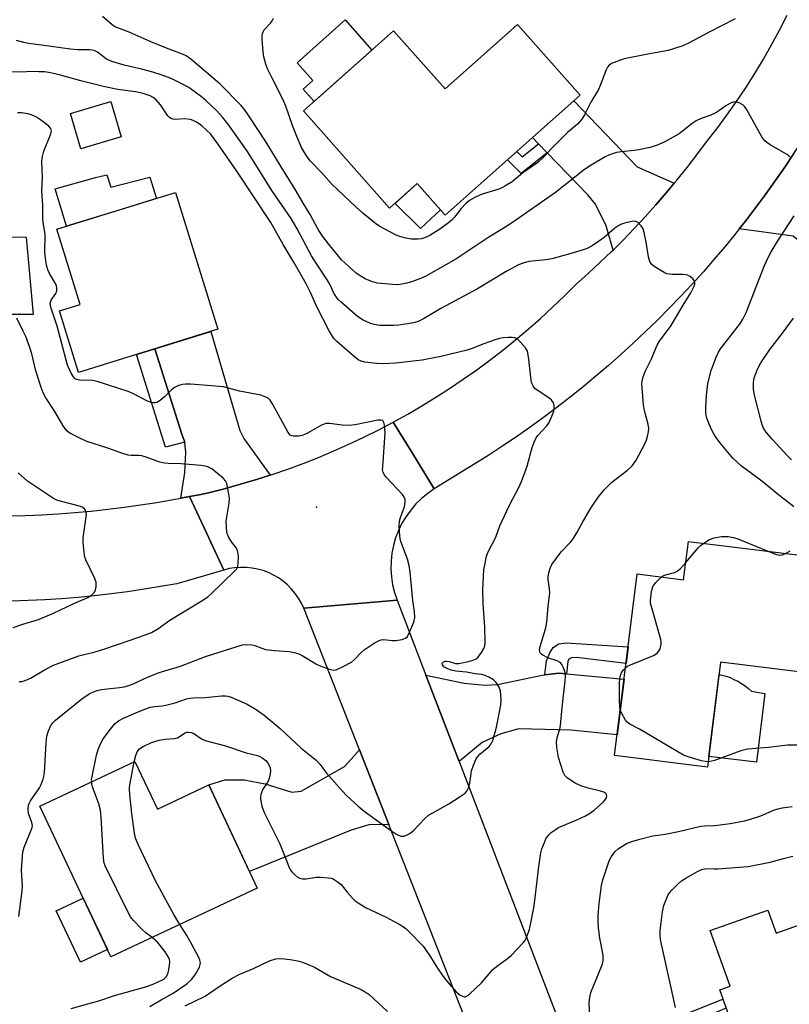
# Model space of a CAD drawing. Units: inches. Extents: x 1255767 to 1261767, y 545452 to 549453.
# Drawn here: x 1259060 to 1259290, y 546403 to 546697 of the extents above; entities that cross this region are included whole.
import ezdxf

# ---------------------------------------------------------------- set-up
doc = ezdxf.new("R2010")
doc.units = ezdxf.units.IN
doc.header["$MEASUREMENT"] = 0
for name, color, linetype in [('BLDG-Footprint', 5, 'Continuous'), ('CULTRL-Pad', 6, 'Continuous'), ('ELEV-Spot Elevation', 7, 'Continuous'), ('TRANS-Driveway', 251, 'Continuous'), ('TRANS-Non Street Sidewalk', 7, 'Continuous'), ('TRANS-Road', 130, 'Continuous'), ('Undefined', 1, 'Continuous')]:
    doc.layers.add(name, color=color, linetype=linetype)

msp = doc.modelspace()

# ---------------------------------------------------------------- linework, layer by layer
at = {"layer": 'BLDG-Footprint'}
for points, elevation in [([(1259208.43, 546695.97), (1259227.17, 546674.85), (1259186.8, 546639.03), (1259178.46, 546648.43), (1259170.2, 546641.1), (1259144.44, 546670.13), (1259171.4, 546694.05), (1259186.75, 546676.74)], 460.99), ([(1259118.86, 546604.93), (1259077.18, 546592.03), (1259071.49, 546610.4), (1259077.71, 546612.32), (1259070.76, 546634.77), (1259106.22, 546645.75)], 453.39), ([(1259296.84, 546536.9), (1259292.55, 546502.56), (1259269.11, 546505.48), (1259265.2, 546474.16), (1259237.44, 546477.63), (1259244.21, 546531.83), (1259258.06, 546530.1), (1259259.49, 546541.56)], 458.32), ([(1259094.06, 546475.86), (1259100.77, 546461.59), (1259116.14, 546468.81), (1259130.62, 546438), (1259086.85, 546417.42), (1259065.65, 546462.51)], 456.96), ([(1259308.53, 546432.69), (1259321.19, 546397.3), (1259278.05, 546381.87), (1259268.86, 546407.57), (1259271.97, 546408.68), (1259266.02, 546425.31), (1259283.2, 546431.45), (1259285.68, 546424.52)], 462.08)]:
    msp.add_lwpolyline(points, close=True, dxfattribs=dict(at, elevation=elevation))
at = {"layer": 'CULTRL-Pad'}
for points in [[(1259164.91, 546688.29), (1259147.64, 546672.97), (1259144.37, 546676.66), (1259147.25, 546679.22), (1259142.53, 546684.54), (1259156.91, 546697.31)], [(1259089.99, 546662.41), (1259077.91, 546658.79), (1259074.76, 546669.32), (1259086.84, 546672.94)], [(1259085.69, 546651.07), (1259086.89, 546647.34), (1259098.5, 546650.31), (1259100.51, 546643.99), (1259087.07, 546639.82), (1259073.66, 546635.67), (1259070.24, 546646.87), (1259082.29, 546650.25)], [(1259185.4, 546640.61), (1259179.46, 546635.02), (1259171.8, 546642.52), (1259178.46, 546648.43)], [(1259063.65, 546609.33), (1259052.21, 546609.28), (1259052.75, 546632.6), (1259061.58, 546632.4)], [(1259282.34, 546496.12), (1259279.84, 546475.6), (1259265.6, 546477.32), (1259268.66, 546501.83), (1259269.52, 546501.64), (1259270.74, 546501.29), (1259271.95, 546500.86), (1259273.12, 546500.35), (1259274.26, 546499.77), (1259275.37, 546499.13), (1259276.42, 546498.41), (1259277.44, 546497.63), (1259278.4, 546496.79)], [(1259085.82, 546419.61), (1259077.77, 546415.83), (1259070.54, 546431.22), (1259078.58, 546435)]]:
    msp.add_lwpolyline(points, close=True, dxfattribs=at)
at = {"layer": 'ELEV-Spot Elevation'}
msp.add_point((1259148.32, 546551.79, 451.4), dxfattribs=at)
at = {"layer": 'TRANS-Driveway'}
for points in [[(1259255.27, 546648.51), (1259252.97, 546645.75), (1259249.81, 546642.11), (1259246.59, 546638.53), (1259243.31, 546635.01), (1259239.95, 546631.55), (1259236.96, 546628.57), (1259234.95, 546635.84), (1259231.75, 546642.25), (1259229.47, 546645.04), (1259217.24, 546657.63), (1259214.65, 546660.3), (1259212.85, 546662.15), (1259225.29, 546673.18), (1259244.14, 546653.41)], [(1259332.98, 546636.34), (1259331.34, 546633.36), (1259314.97, 546611.73), (1259303.26, 546622.57), (1259301.89, 546623.85), (1259290.82, 546632.69), (1259274.71, 546634.89), (1259276.58, 546637.25), (1259279.6, 546641.19), (1259282.56, 546645.17), (1259285.46, 546649.21), (1259288.28, 546653.29), (1259291.05, 546657.42), (1259293.75, 546661.59), (1259294.42, 546662.67), (1259298.06, 546656.5), (1259300.15, 546654.13), (1259303.67, 546651.24), (1259307.84, 546656.26)], [(1259134.53, 546561.35), (1259130.36, 546560.01), (1259125.63, 546558.61), (1259120.86, 546557.3), (1259116.07, 546556.1), (1259113.22, 546555.5), (1259110.36, 546554.93), (1259107.78, 546554.45), (1259108.99, 546562.17), (1259109.3, 546568.06), (1259108.94, 546571.21), (1259108.12, 546573.59), (1259102.55, 546591.23), (1259100.06, 546599.11), (1259116.72, 546604.27), (1259125.45, 546574.7), (1259126.59, 546572.27)], [(1259223.1, 546501.95), (1259240.28, 546500.39), (1259238.21, 546483.76), (1259224.33, 546485.22), (1259208.83, 546485.53), (1259203.46, 546484.08), (1259197.88, 546481.5), (1259190.94, 546475.81), (1259181.04, 546501.58), (1259192.51, 546499.17), (1259198.71, 546498.65), (1259202.43, 546498.86), (1259215.76, 546501.55), (1259216.63, 546501.65), (1259220.72, 546502.16)], [(1259169.95, 546456.96), (1259163.96, 546456.9), (1259158.7, 546455.33), (1259128.3, 546442.94), (1259116.14, 546468.81), (1259120.95, 546470.35), (1259126.75, 546470.35), (1259133.02, 546469.18), (1259140.94, 546466.67), (1259143.77, 546466.98), (1259156.71, 546474.27), (1259158.74, 546476.55), (1259161.15, 546479.34)]]:
    msp.add_lwpolyline(points, close=True, dxfattribs=at)
at = {"layer": 'TRANS-Non Street Sidewalk'}
for points in [[(1259217.24, 546657.63), (1259209.56, 546651.42), (1259205.42, 546655.55), (1259208.19, 546658.01), (1259209.82, 546656.39), (1259214.65, 546660.3)], [(1259108.94, 546571.21), (1259103.25, 546569.67), (1259094.56, 546597.41), (1259100.06, 546599.11), (1259102.55, 546591.23), (1259108.12, 546573.59)], [(1259223.1, 546501.95), (1259220.72, 546502.16), (1259216.63, 546501.65), (1259217.13, 546505.86), (1259218.06, 546508.24), (1259219.09, 546509.84), (1259220.79, 546510.97), (1259222.91, 546511.23), (1259241.5, 546510.09), (1259240.88, 546505.13), (1259226.06, 546506.84), (1259224.56, 546506.79), (1259223.74, 546506.38), (1259223.43, 546505.65)], [(1259270.79, 546402.17), (1259253.97, 546395.06), (1259252.8, 546398.05), (1259269.82, 546404.87)]]:
    msp.add_lwpolyline(points, close=True, dxfattribs=at)
at = {"layer": 'TRANS-Road'}
for points in [[(1259291.05, 546657.42), (1259288.28, 546653.29), (1259285.46, 546649.21), (1259282.56, 546645.17), (1259279.6, 546641.19), (1259276.58, 546637.25), (1259274.71, 546634.89), (1259273.49, 546633.36), (1259270.34, 546629.52), (1259267.13, 546625.73), (1259263.86, 546621.99), (1259260.53, 546618.31), (1259257.14, 546614.68), (1259253.69, 546611.1), (1259250.18, 546607.58), (1259246.62, 546604.12), (1259243.01, 546600.72), (1259239.34, 546597.37), (1259235.61, 546594.09), (1259231.84, 546590.86), (1259228.01, 546587.7), (1259224.13, 546584.6), (1259220.2, 546581.56), (1259216.22, 546578.58), (1259212.2, 546575.67), (1259208.13, 546572.82), (1259204.01, 546570.05), (1259199.85, 546567.33), (1259195.65, 546564.69), (1259183.54, 546557.21), (1259177.1, 546567.73), (1259171.3, 546577.2), (1259175.59, 546579.58), (1259179.83, 546582.04), (1259184.01, 546584.6), (1259188.13, 546587.24), (1259192.2, 546589.98), (1259196.22, 546592.8), (1259200.16, 546595.71), (1259204.05, 546598.7), (1259207.86, 546601.78), (1259211.62, 546604.93), (1259215.3, 546608.17), (1259218.91, 546611.48), (1259222.46, 546614.87), (1259225.92, 546618.34), (1259229.52, 546621.54), (1259233.06, 546624.81), (1259236.54, 546628.15), (1259236.96, 546628.57), (1259239.95, 546631.55), (1259243.31, 546635.01), (1259246.59, 546638.53), (1259249.81, 546642.11), (1259252.97, 546645.75), (1259255.27, 546648.51), (1259256.06, 546649.45), (1259259.08, 546653.2), (1259262.03, 546657.01), (1259264.91, 546660.88), (1259267.99, 546664.81), (1259270.98, 546668.82), (1259273.86, 546672.9), (1259276.65, 546677.05), (1259279.33, 546681.27), (1259281.91, 546685.55), (1259284.38, 546689.9), (1259286.74, 546694.3), (1259288.99, 546698.77)], [(1259056.31, 546549.18), (1259061.26, 546549.31), (1259066.2, 546549.53), (1259071.14, 546549.82), (1259076.08, 546550.19), (1259081, 546550.63), (1259085.92, 546551.16), (1259090.83, 546551.76), (1259095.73, 546552.43), (1259100.62, 546553.19), (1259105.5, 546554.02), (1259107.78, 546554.45), (1259110.36, 546554.93), (1259115.44, 546544.08), (1259120.62, 546533), (1259106.61, 546528.92), (1259101.72, 546528.05), (1259096.8, 546527.25), (1259091.89, 546526.53), (1259086.95, 546525.89), (1259082.01, 546525.33), (1259077.06, 546524.84), (1259072.1, 546524.44), (1259067.14, 546524.11), (1259062.17, 546523.86), (1259057.2, 546523.68)]]:
    msp.add_lwpolyline(points, dxfattribs=at)
for points in [[(1259183.54, 546557.21), (1259181.58, 546555.87), (1259179.74, 546554.38), (1259178.04, 546552.73), (1259176.49, 546550.93), (1259175.09, 546549.01), (1259173.87, 546546.98), (1259172.84, 546544.85), (1259171.98, 546542.63), (1259171.33, 546540.36), (1259170.87, 546538.03), (1259170.61, 546535.67), (1259170.57, 546533.3), (1259170.73, 546530.93), (1259171.09, 546528.59), (1259171.65, 546526.29), (1259172.4, 546524.04), (1259158.47, 546522.81), (1259144.55, 546521.58), (1259143.82, 546523.13), (1259142.97, 546524.61), (1259141.99, 546526.01), (1259140.9, 546527.32), (1259139.7, 546528.53), (1259138.39, 546529.63), (1259137, 546530.63), (1259135.53, 546531.49), (1259133.99, 546532.23), (1259132.39, 546532.82), (1259130.75, 546533.28), (1259129.07, 546533.6), (1259127.37, 546533.77), (1259125.67, 546533.8), (1259123.96, 546533.68), (1259122.28, 546533.41), (1259120.62, 546533), (1259115.44, 546544.08), (1259110.36, 546554.93), (1259113.22, 546555.5), (1259116.07, 546556.1), (1259120.86, 546557.3), (1259125.63, 546558.61), (1259130.36, 546560.01), (1259134.53, 546561.35), (1259135.07, 546561.53), (1259139.74, 546563.14), (1259144.37, 546564.85), (1259148.97, 546566.66), (1259153.52, 546568.58), (1259158.04, 546570.59), (1259162.5, 546572.7), (1259166.92, 546574.9), (1259171.3, 546577.2), (1259177.1, 546567.73)], [(1259181.04, 546501.58), (1259190.94, 546475.81), (1259224.17, 546389.36), (1259234.02, 546363.74), (1259222.82, 546357.37), (1259211.61, 546351.01), (1259195.73, 546391.4), (1259169.95, 546456.96), (1259161.15, 546479.34), (1259144.55, 546521.58), (1259158.47, 546522.81), (1259172.4, 546524.04)]]:
    msp.add_lwpolyline(points, close=True, dxfattribs=at)
at = {"layer": 'Undefined'}
for points, elevation in [([(1259289.9, 546656.35), (1259289.29, 546656.92), (1259283.93, 546660.03), (1259282.96, 546660.67), (1259282.31, 546661.22), (1259281.46, 546662.4), (1259276.97, 546670.43), (1259276.33, 546671.39), (1259275.77, 546671.99), (1259274.85, 546672.49), (1259273.58, 546672.82), (1259272.83, 546672.77), (1259272.1, 546672.49), (1259270.68, 546671.65), (1259268.63, 546670.16), (1259267.69, 546669.57), (1259266.16, 546668.91), (1259263.29, 546667.85), (1259261.77, 546667.14), (1259260.59, 546666.35), (1259256.71, 546663.29), (1259252.28, 546660.81), (1259250.17, 546659.92), (1259248.03, 546659.2), (1259244.68, 546658.46), (1259243.24, 546658.26), (1259239.43, 546657.9), (1259238, 546657.67), (1259235.88, 546657.03), (1259234.6, 546656.46), (1259230.42, 546653.93), (1259228.47, 546652.62), (1259219.78, 546645.78), (1259206.9, 546636.81), (1259204.18, 546635.05), (1259199.88, 546632.47), (1259189.97, 546625.86), (1259180.97, 546620.73), (1259179.39, 546620.05), (1259176.99, 546619.2), (1259175.31, 546618.73), (1259173.34, 546618.31), (1259172.49, 546618.23), (1259171.07, 546618.28), (1259167.64, 546618.55), (1259166.51, 546618.72), (1259164.53, 546619.33), (1259162.87, 546620), (1259161.38, 546620.83), (1259160.21, 546621.65), (1259155.84, 546625.7), (1259151.93, 546630.4), (1259150.25, 546632.67), (1259149.06, 546634.46), (1259148.04, 546636.25), (1259146.49, 546639.24), (1259144.55, 546642.32), (1259141.9, 546646.89), (1259137.78, 546653.47), (1259133.33, 546660.78), (1259127.95, 546668.99), (1259126.78, 546670.59), (1259125.7, 546671.86), (1259119.45, 546678.18), (1259110.82, 546685.57), (1259109.35, 546686.63), (1259108.27, 546687.12), (1259103.51, 546688.9), (1259098.64, 546690.86), (1259092.36, 546693.65), (1259088.66, 546695), (1259087.93, 546695.39), (1259087.24, 546695.89), (1259084.35, 546698.36)], 458), ([(1259273.47, 546697.6), (1259265.66, 546693.7), (1259259.95, 546690.61), (1259257.79, 546689.59), (1259255.01, 546688.64), (1259253.46, 546688.22), (1259247.36, 546687.1), (1259240.33, 546685.66), (1259237.31, 546684.61), (1259236.52, 546684.26), (1259235.8, 546683.84), (1259235.27, 546683.23), (1259234.89, 546682.45), (1259233.13, 546677.68), (1259232.63, 546676.55), (1259230.35, 546672.71), (1259228.41, 546668.92), (1259227.67, 546667.7), (1259226.33, 546666.18), (1259223.4, 546663.7), (1259221.93, 546662.31), (1259218.67, 546659.03), (1259216.38, 546656.52), (1259214.46, 546654.73), (1259210.04, 546651.66), (1259206.81, 546648.98), (1259204.65, 546647.61), (1259203.9, 546647.22), (1259202.81, 546646.8), (1259197.55, 546645.14), (1259195.51, 546644.18), (1259194.04, 546643.36), (1259192.95, 546642.46), (1259191.56, 546641), (1259189.62, 546638.42), (1259188.74, 546637.47), (1259187.82, 546636.73), (1259185.16, 546634.81), (1259182.21, 546632.96), (1259180.66, 546632.26), (1259179.58, 546631.95), (1259178.74, 546631.81), (1259176.66, 546631.84), (1259174.66, 546632.23), (1259173.25, 546632.61), (1259172.17, 546633.02), (1259167.22, 546635.64), (1259166.01, 546636.46), (1259162.16, 546639.62), (1259160.2, 546641.37), (1259152.96, 546648.3), (1259149.81, 546651.74), (1259146.52, 546655.09), (1259145.8, 546656), (1259145.02, 546657.19), (1259143.86, 546659.16), (1259142.41, 546662.54), (1259141.13, 546665.82), (1259139.14, 546671.58), (1259138.32, 546673.65), (1259135.05, 546679.87), (1259133.7, 546682.75), (1259133.22, 546684.1), (1259132.64, 546686.31), (1259132.44, 546687.75), (1259132.1, 546691.56), (1259132.08, 546692.42), (1259132.19, 546693.23), (1259132.45, 546693.93), (1259132.73, 546694.36), (1259134.62, 546696.39), (1259135.13, 546697.08), (1259135.45, 546697.87)], 460), ([(1259093.84, 546475.76), (1259094.29, 546477.64), (1259094.73, 546478.66), (1259095.45, 546479.55), (1259096.51, 546480.26), (1259099.04, 546481.45), (1259101.31, 546482.16), (1259103.06, 546482.53), (1259105.76, 546482.69), (1259106.81, 546482.93), (1259107.26, 546483.15), (1259108.9, 546484.32), (1259109.61, 546484.58), (1259110.12, 546484.62), (1259110.88, 546484.47), (1259111.63, 546484.13), (1259114, 546482.56), (1259115.02, 546482.08), (1259121.09, 546480.5), (1259127.28, 546478.36), (1259130.7, 546477.64), (1259131.43, 546477.35), (1259132.12, 546476.93), (1259133.18, 546476.08), (1259133.86, 546475.22), (1259134.44, 546473.95), (1259134.63, 546472.88), (1259134.42, 546471.5), (1259133.98, 546470.16), (1259133.58, 546469.41), (1259132.31, 546467.51), (1259131.73, 546465.95), (1259131.61, 546465.14), (1259131.63, 546464.56), (1259132.04, 546462.52), (1259132.38, 546461.38), (1259132.71, 546460.57), (1259137.33, 546451.21), (1259138.58, 546448.26), (1259140.19, 546444.11), (1259140.59, 546443.32), (1259140.92, 546442.87), (1259141.76, 546442.03), (1259142.7, 546441.31), (1259143.4, 546440.97), (1259144.12, 546440.79), (1259145.2, 546440.78), (1259148.3, 546441.23), (1259149.5, 546441.31), (1259151.87, 546441.1), (1259152.73, 546440.92), (1259153.28, 546440.72), (1259154.54, 546439.97), (1259155.68, 546439.04), (1259157.48, 546436.82), (1259159.03, 546435.05), (1259159.86, 546434.23), (1259160.79, 546433.55), (1259163.03, 546432.2), (1259169.16, 546429.36), (1259173.09, 546427.24), (1259174.36, 546426.47), (1259175.14, 546425.86), (1259175.98, 546425.07), (1259180.21, 546420.68), (1259182.21, 546417.81), (1259184.34, 546414.39), (1259186.21, 546411.61), (1259187.4, 546410.09), (1259190.12, 546406.98), (1259191.24, 546406.05), (1259192, 546405.68), (1259192.5, 546405.56), (1259192.75, 546405.56), (1259193.2, 546405.72), (1259194.07, 546406.36), (1259197.64, 546409.75), (1259201.04, 546413.65), (1259202.16, 546414.56), (1259205.44, 546416.93), (1259206.55, 546417.88), (1259210.02, 546421.59), (1259210.57, 546422.28), (1259211, 546423.01), (1259211.55, 546424.29), (1259211.97, 546425.65), (1259212.84, 546429.58), (1259213.31, 546432.07), (1259213.64, 546434.34), (1259214.78, 546444.47), (1259215.42, 546448.56), (1259215.72, 546449.7), (1259216.44, 546451.62), (1259216.92, 546452.69), (1259217.35, 546453.38), (1259217.86, 546453.99), (1259218.48, 546454.57), (1259219.67, 546455.44), (1259220.67, 546456.06), (1259226.14, 546458.38), (1259228.71, 546459.6), (1259229.95, 546460.28), (1259231.31, 546461.32), (1259234.07, 546463.75), (1259234.66, 546464.33), (1259235.06, 546464.95), (1259235.13, 546465.41), (1259235.04, 546465.86), (1259234.8, 546466.22), (1259234.23, 546466.62), (1259233.26, 546467), (1259229.54, 546467.83), (1259227.33, 546468.53), (1259225.5, 546469.45), (1259223.29, 546470.91), (1259222.6, 546471.66), (1259222.09, 546472.58), (1259220.71, 546476.97), (1259220.15, 546480.02), (1259220.03, 546481.69), (1259220.28, 546483.02), (1259221.05, 546485.45), (1259221.29, 546486.54), (1259221.75, 546491.91), (1259222.71, 546499.95), (1259222.78, 546501.11), (1259222.73, 546501.9), (1259222.46, 546502.98), (1259222.07, 546504.03), (1259221.71, 546504.75), (1259221.39, 546505.16), (1259220.98, 546505.48), (1259220.25, 546505.84), (1259217.48, 546506.81), (1259215.96, 546507.56), (1259215.54, 546507.88), (1259215.23, 546508.25), (1259215.05, 546508.68), (1259214.98, 546509.14), (1259215.15, 546510.15), (1259216.87, 546515.75), (1259217.22, 546517.46), (1259217.6, 546522.08), (1259218.04, 546526.23), (1259217.99, 546527.37), (1259217.56, 546530.15), (1259217.59, 546531.03), (1259217.75, 546532.2), (1259218.13, 546533.6), (1259218.69, 546534.62), (1259221.47, 546538.45), (1259224.32, 546541.41), (1259225.04, 546542.32), (1259226.27, 546544.3), (1259227.96, 546547.44), (1259230.36, 546551.47), (1259231.3, 546552.95), (1259232.63, 546554.83), (1259234.33, 546556.92), (1259236.56, 546559.12), (1259237.87, 546560.22), (1259241.32, 546562.79), (1259242.72, 546564.14), (1259243.23, 546564.78), (1259243.85, 546565.78), (1259246.37, 546570.49), (1259246.83, 546571.56), (1259247.23, 546572.9), (1259247.54, 546574.26), (1259247.62, 546575.35), (1259247.37, 546576.94), (1259246.36, 546580.58), (1259246.05, 546582.31), (1259245.59, 546588.57), (1259245.66, 546589.42), (1259245.99, 546590.72), (1259246.58, 546592.26), (1259248.35, 546595.85), (1259250.13, 546600.18), (1259250.85, 546601.31), (1259254.3, 546606.07), (1259257.9, 546612.09), (1259260.27, 546615.82), (1259261.14, 546617.62), (1259261.39, 546618.42), (1259261.45, 546618.92), (1259261.33, 546619.38), (1259260.86, 546619.98), (1259260, 546620.67), (1259259.26, 546621.05), (1259258.72, 546621.18), (1259257.87, 546621.26), (1259254.69, 546621.23), (1259253.07, 546621.48), (1259252.27, 546621.83), (1259250.73, 546622.72), (1259249.23, 546623.67), (1259248.57, 546624.22), (1259248.23, 546624.66), (1259247.97, 546625.16), (1259247.52, 546626.54), (1259246.86, 546630.9), (1259246.29, 546633.77), (1259245.96, 546634.87), (1259245.39, 546635.81), (1259244.43, 546636.77), (1259243.77, 546637.13), (1259242.96, 546637.18), (1259240.35, 546636.59), (1259239.5, 546636.32), (1259238.7, 546635.95), (1259237.55, 546635.12), (1259234.3, 546632.34), (1259232.64, 546631.1), (1259230.74, 546629.81), (1259229.04, 546628.97), (1259224.07, 546627.41), (1259218.65, 546625.98), (1259216.87, 546625.65), (1259211.85, 546625.11), (1259210.13, 546624.66), (1259208.76, 546624.14), (1259205.04, 546622.13), (1259196.47, 546616.98), (1259185.53, 546611.12), (1259180.36, 546608.04), (1259178.7, 546607.28), (1259177.32, 546606.86), (1259176.18, 546606.62), (1259172.91, 546606.14), (1259171.42, 546606.02), (1259168.73, 546606), (1259167.24, 546606.07), (1259165.59, 546606.38), (1259164.26, 546606.77), (1259162.28, 546607.65), (1259160.64, 546608.71), (1259155.71, 546613.01), (1259154.86, 546613.84), (1259154.34, 546614.46), (1259153.56, 546615.71), (1259152.42, 546618.18), (1259151.77, 546619.38), (1259148.24, 546624.62), (1259146.84, 546626.85), (1259142.53, 546634.87), (1259140.72, 546637.98), (1259134.98, 546646.39), (1259127.69, 546657.99), (1259121.8, 546666.24), (1259120.24, 546668.3), (1259118.53, 546670.13), (1259115.32, 546673.17), (1259113.98, 546674.34), (1259110.14, 546677.15), (1259108.09, 546678.26), (1259104.94, 546679.8), (1259101.91, 546680.92), (1259099.4, 546681.75), (1259095.99, 546682.64), (1259090.81, 546683.81), (1259087.12, 546684.86), (1259085.6, 546685.61), (1259082.91, 546687.7), (1259081.88, 546688.2), (1259080.58, 546688.37), (1259076.91, 546688.42), (1259074.84, 546688.56), (1259066.15, 546689.78), (1259062.26, 546690.25), (1259060.86, 546690.56), (1259058.64, 546691.19)], 456), ([(1259081.14, 546469.79), (1259081.13, 546470.47), (1259081.24, 546471.34), (1259082.62, 546477.66), (1259083.06, 546479.36), (1259083.67, 546480.89), (1259084.6, 546482.6), (1259087.04, 546485.86), (1259088.17, 546487.18), (1259089.15, 546487.94), (1259090.67, 546488.72), (1259094.35, 546490.36), (1259097.04, 546491.46), (1259098.67, 546492), (1259100, 546492.24), (1259102.24, 546492.43), (1259103.34, 546492.61), (1259106.05, 546493.37), (1259109.49, 546494.48), (1259110.55, 546494.73), (1259111.62, 546494.84), (1259115.08, 546494.94), (1259119.96, 546495.41), (1259121.1, 546495.45), (1259121.79, 546495.37), (1259122.83, 546495.05), (1259127.65, 546492.95), (1259130.31, 546491.3), (1259132.65, 546489.61), (1259137.47, 546485.64), (1259143.76, 546479.81), (1259148.23, 546476.23), (1259149.39, 546474.92), (1259151.34, 546472.28), (1259156.06, 546466.94), (1259157.3, 546465.68), (1259160.79, 546462.47), (1259162.6, 546460.99), (1259170.84, 546454.97), (1259172.06, 546454.16), (1259172.85, 546453.78), (1259173.65, 546453.52), (1259174.44, 546453.5), (1259175.21, 546453.77), (1259176.21, 546454.31), (1259177.35, 546455.18), (1259180.76, 546458.79), (1259181.85, 546459.74), (1259183.07, 546460.5), (1259187.89, 546463.18), (1259191.32, 546465.35), (1259192.73, 546466.33), (1259193.31, 546466.91), (1259193.78, 546467.91), (1259194.14, 546469.3), (1259194.68, 546473.05), (1259195.25, 546474.73), (1259196.09, 546476.62), (1259196.56, 546477.33), (1259197.13, 546477.96), (1259199.98, 546480.29), (1259200.58, 546481.07), (1259201.04, 546482.12), (1259202.18, 546486.05), (1259203.4, 546492.6), (1259203.53, 546494.34), (1259203.31, 546496.95), (1259202.98, 546498.02), (1259202.05, 546499.41), (1259201.27, 546500.2), (1259200.08, 546500.91), (1259198.78, 546501.46), (1259197.73, 546501.75), (1259195.77, 546502.01), (1259193.15, 546502.54), (1259190.03, 546502.83), (1259188.57, 546503.13), (1259187.44, 546503.56), (1259186.44, 546504.12), (1259185.99, 546504.64), (1259185.91, 546505.01), (1259185.94, 546505.19), (1259186.33, 546505.58), (1259186.72, 546505.74), (1259187.16, 546505.8), (1259187.99, 546505.68), (1259189.91, 546505.11), (1259190.9, 546505.08), (1259193.8, 546505.69), (1259195.11, 546506.06), (1259196.02, 546506.48), (1259196.63, 546506.99), (1259197.66, 546508.37), (1259198.39, 546509.6), (1259198.66, 546510.4), (1259198.75, 546511.26), (1259198.69, 546516.03), (1259198.18, 546522.88), (1259198.07, 546527.23), (1259198.36, 546533.02), (1259198.72, 546535.08), (1259199.17, 546537.11), (1259199.69, 546538.46), (1259201.9, 546542.81), (1259203.15, 546546.21), (1259205.2, 546550.7), (1259206.22, 546552.79), (1259208.79, 546557.67), (1259209.64, 546559.47), (1259211.35, 546564.07), (1259212.82, 546569.63), (1259213.4, 546571.22), (1259214.04, 546572.45), (1259214.5, 546573.14), (1259217.12, 546576), (1259217.76, 546576.9), (1259218.95, 546579.65), (1259219.24, 546580.5), (1259219.42, 546581.35), (1259219.37, 546582.14), (1259219.16, 546582.9), (1259218.92, 546583.36), (1259218.55, 546583.79), (1259217.15, 546584.86), (1259213.98, 546586.89), (1259213.58, 546587.27), (1259213.1, 546587.97), (1259212.63, 546589.01), (1259212.45, 546589.83), (1259211.7, 546596.68), (1259211.38, 546598.34), (1259210.85, 546599.32), (1259209.36, 546601.08), (1259208.34, 546602.05), (1259207.63, 546602.4), (1259206.8, 546602.5), (1259205.63, 546602.48), (1259204.15, 546602.37), (1259203.05, 546602.18), (1259201.69, 546601.78), (1259198.38, 546600.61), (1259194.54, 546599.05), (1259193.36, 546598.65), (1259185.51, 546596.73), (1259179.96, 546595.67), (1259171.98, 546594.74), (1259168.26, 546594.62), (1259166.24, 546594.72), (1259162.75, 546595.12), (1259161.65, 546595.36), (1259160.8, 546595.77), (1259159.65, 546596.68), (1259154.41, 546601.29), (1259153.65, 546602.07), (1259153, 546602.93), (1259152.13, 546604.47), (1259148.46, 546611.58), (1259146.5, 546615.9), (1259145.2, 546618.48), (1259141.63, 546624.73), (1259138.35, 546630.28), (1259134.72, 546636.78), (1259124.49, 546652.13), (1259118.83, 546660.34), (1259116.61, 546663.24), (1259115.47, 546664.41), (1259114.19, 546665.55), (1259113.25, 546666.24), (1259112.24, 546666.85), (1259111.46, 546667.24), (1259110.67, 546667.52), (1259109.03, 546667.77), (1259105.92, 546667.59), (1259105.39, 546667.66), (1259104.89, 546667.84), (1259104.44, 546668.12), (1259103.89, 546668.69), (1259101.68, 546671.95), (1259100.39, 546673.47), (1259099.55, 546674.11), (1259098.62, 546674.63), (1259096.49, 546675.38), (1259094.25, 546675.85), (1259088.96, 546676.57), (1259085.12, 546677.36), (1259077.9, 546679.1), (1259071.8, 546680.84), (1259068.86, 546681.52), (1259067.04, 546681.76), (1259065.37, 546681.85), (1259063.67, 546681.87), (1259059.64, 546681.74), (1259057.16, 546681.84)], 454), ([(1259059.33, 546429.5), (1259060.4, 546437.16), (1259060.42, 546438.61), (1259060.21, 546443.48), (1259060.6, 546448.85), (1259060.96, 546450.25), (1259063.07, 546455.33), (1259063.32, 546456.13), (1259063.41, 546456.67), (1259063.28, 546457.57), (1259062.52, 546459.47), (1259062.29, 546460.3), (1259062.19, 546461.67), (1259062.3, 546462.75), (1259062.47, 546463.28), (1259062.88, 546464.04), (1259065.59, 546467.95), (1259066.08, 546468.95), (1259066.68, 546470.52), (1259066.88, 546471.35), (1259067.02, 546472.53), (1259067.51, 546481.38), (1259067.72, 546483.37), (1259068.24, 546485), (1259068.94, 546486.55), (1259069.54, 546487.35), (1259070.37, 546488.12), (1259078.21, 546494.51), (1259080.39, 546495.99), (1259081.66, 546496.64), (1259082.73, 546497), (1259084.1, 546497.32), (1259089.49, 546497.92), (1259090.87, 546498.15), (1259091.97, 546498.43), (1259093.32, 546498.94), (1259097.58, 546500.87), (1259101.28, 546502.38), (1259107.66, 546504.33), (1259115.18, 546507.22), (1259124.88, 546510.27), (1259126.21, 546510.61), (1259127.54, 546510.76), (1259128.97, 546510.7), (1259129.89, 546510.48), (1259132.01, 546509.62), (1259133.11, 546509.31), (1259135.74, 546508.98), (1259140.17, 546508.64), (1259141.62, 546508.41), (1259143.01, 546507.93), (1259144.08, 546507.44), (1259148.31, 546504.91), (1259149.59, 546504.25), (1259152.56, 546503.25), (1259153.37, 546503.12), (1259154.17, 546503.23), (1259156.26, 546504.14), (1259158.81, 546505.51), (1259159.7, 546506.26), (1259161.72, 546508.41), (1259162.59, 546509.19), (1259165.58, 546511.14), (1259167.11, 546511.98), (1259167.65, 546512.16), (1259168.45, 546512.22), (1259170.95, 546512), (1259172.07, 546512), (1259173.99, 546512.29), (1259174.97, 546512.63), (1259175.53, 546513.16), (1259176.17, 546514.42), (1259177.38, 546517.45), (1259177.72, 546518.85), (1259177.66, 546520.55), (1259177.17, 546523.86), (1259176.31, 546532.34), (1259176.02, 546534.36), (1259175.52, 546536.23), (1259173.53, 546541.53), (1259173.33, 546542.38), (1259173.23, 546543.25), (1259173.08, 546546.16), (1259173.15, 546547.6), (1259173.45, 546548.66), (1259174.6, 546551.85), (1259174.86, 546553.25), (1259174.83, 546554.06), (1259174.57, 546554.74), (1259174, 546555.58), (1259169.2, 546560.77), (1259168.65, 546561.43), (1259168.25, 546562.15), (1259168.11, 546562.96), (1259168.12, 546563.82), (1259168.86, 546573.98), (1259168.64, 546576.25), (1259168.45, 546577.03), (1259168.25, 546577.46), (1259168.1, 546577.62), (1259167.71, 546577.81), (1259166.7, 546577.8), (1259159.89, 546576.39), (1259157.95, 546576.13), (1259156.05, 546576.23), (1259152.26, 546576.77), (1259151.13, 546576.75), (1259150.59, 546576.59), (1259149.79, 546576.23), (1259145.61, 546573.89), (1259144.32, 546573.28), (1259143.05, 546572.97), (1259141.46, 546572.95), (1259140.98, 546573.05), (1259140.51, 546573.28), (1259139.85, 546574.04), (1259135.25, 546582.46), (1259134.48, 546583.69), (1259134.1, 546584.1), (1259133.45, 546584.53), (1259132.73, 546584.86), (1259131.68, 546585.21), (1259125.3, 546586.47), (1259120.51, 546587.68), (1259114.51, 546588.25), (1259110.65, 546588.51), (1259109.18, 546588.53), (1259108.32, 546588.4), (1259107.48, 546588.17), (1259106.66, 546587.88), (1259105.9, 546587.5), (1259105.02, 546586.78), (1259102.95, 546584.7), (1259101.59, 546583.61), (1259100.63, 546583.05), (1259100.1, 546582.93), (1259099.54, 546582.94), (1259098.69, 546583.1), (1259097.87, 546583.39), (1259093.43, 546585.69), (1259092.09, 546586.28), (1259082.78, 546589.35), (1259081.39, 546589.62), (1259077.53, 546589.69), (1259076.7, 546589.86), (1259076.23, 546590.13), (1259075.7, 546590.69), (1259074.97, 546591.85), (1259074.47, 546592.86), (1259073.94, 546594.23), (1259070.81, 546605.79), (1259068.94, 546611.48), (1259068.78, 546612.6), (1259068.92, 546613.3), (1259069.16, 546613.78), (1259070.43, 546615.64), (1259070.72, 546616.39), (1259070.77, 546617.16), (1259070.59, 546617.9), (1259070.28, 546618.6), (1259068.52, 546621.6), (1259068, 546622.65), (1259067.61, 546624.05), (1259067.19, 546626.85), (1259067.15, 546628.02), (1259067.24, 546633.17), (1259066.69, 546636.27), (1259066.54, 546637.84), (1259066.53, 546641.86), (1259066.29, 546646.34), (1259066.41, 546650.2), (1259066.29, 546655.14), (1259066.45, 546656.53), (1259066.86, 546658.15), (1259068.96, 546663.33), (1259069.1, 546664.13), (1259068.92, 546664.87), (1259068.2, 546665.69), (1259065.83, 546667.5), (1259064.62, 546668.31), (1259063.16, 546669.01), (1259062.09, 546669.28), (1259060.13, 546669.51), (1259059, 546669.54)], 452), ([(1259291.05, 546551.85), (1259285.44, 546556.29), (1259281.81, 546559.28), (1259275.26, 546564.08), (1259272.75, 546566.4), (1259269.24, 546570.63), (1259267.96, 546572.29), (1259267.15, 546573.5), (1259266.45, 546574.76), (1259265.69, 546576.58), (1259264.94, 546578.7), (1259264.73, 546579.85), (1259264.71, 546581.6), (1259264.87, 546585.1), (1259265.27, 546588.7), (1259266.26, 546592.58), (1259267.75, 546596.55), (1259268.51, 546598.06), (1259269.11, 546599.03), (1259274.41, 546605.81), (1259275.08, 546606.76), (1259275.77, 546607.95), (1259276.76, 546609.95), (1259282.26, 546623.95), (1259283.4, 546626.55), (1259284.25, 546628.06), (1259286.27, 546631.29), (1259291.15, 546638.77)], 458), ([(1259059.43, 546499.72), (1259060.25, 546499.75), (1259061.28, 546500.01), (1259062.81, 546500.7), (1259067.42, 546503.43), (1259069.71, 546504.55), (1259071.31, 546505.21), (1259077.31, 546507.33), (1259078.86, 546507.77), (1259082.21, 546508.53), (1259085.05, 546509.42), (1259095.5, 546513), (1259098.99, 546514.32), (1259100.91, 546515.48), (1259104.51, 546518.07), (1259113.88, 546523.73), (1259115.86, 546525.04), (1259116.96, 546526.01), (1259123.86, 546532.65), (1259124.42, 546533.29), (1259124.79, 546534.01), (1259124.95, 546535.1), (1259124.98, 546536.82), (1259124.93, 546537.95), (1259124.77, 546538.76), (1259124.38, 546539.53), (1259122.96, 546541.45), (1259122.17, 546542.67), (1259121.79, 546543.44), (1259121.56, 546544.24), (1259121.39, 546545.9), (1259121.37, 546547.58), (1259122.21, 546553.01), (1259122.29, 546554.45), (1259122.05, 546556.21), (1259121.51, 546558.82), (1259121.18, 546559.6), (1259120.45, 546560.44), (1259117.01, 546563.18), (1259116.28, 546563.63), (1259115.55, 546563.92), (1259113.85, 546564.21), (1259107.93, 546564.77), (1259103.97, 546564.79), (1259102.87, 546564.88), (1259101.52, 546565.23), (1259097.45, 546566.7), (1259096.09, 546567.1), (1259095.25, 546567.2), (1259092.99, 546567.21), (1259092.06, 546567.35), (1259089.87, 546568.02), (1259085.96, 546569.42), (1259079.69, 546571.36), (1259077.79, 546572.24), (1259074.63, 546573.91), (1259073.73, 546574.6), (1259072.62, 546576.06), (1259070.16, 546580.31), (1259067.47, 546584.4), (1259066.64, 546585.92), (1259066.02, 546587.53), (1259064.4, 546592.46), (1259063.26, 546597.53), (1259062.68, 546599.5), (1259061.42, 546602.72), (1259060.7, 546604.3), (1259058.79, 546608.24)], 450), ([(1259290.29, 546565.96), (1259289.02, 546567.17), (1259284.49, 546572.1), (1259282.77, 546574.15), (1259281.98, 546575.34), (1259281.54, 546576.36), (1259281.22, 546577.48), (1259279.3, 546585.2), (1259278.97, 546586.92), (1259278.97, 546588.98), (1259279.18, 546590.43), (1259280.12, 546592.95), (1259281.18, 546594.89), (1259283.8, 546598.83), (1259287.63, 546603.78), (1259290.93, 546608.21)], 460), ([(1259057.69, 546515.86), (1259060.6, 546516.86), (1259065.25, 546518.27), (1259069.68, 546520.1), (1259075.76, 546523.03), (1259080.02, 546524.81), (1259081.2, 546525.56), (1259081.94, 546526.34), (1259082.28, 546527.11), (1259082.47, 546527.95), (1259082.53, 546528.81), (1259082.46, 546529.37), (1259081.94, 546530.72), (1259079.38, 546536.05), (1259079.12, 546536.88), (1259078.9, 546538.31), (1259078.6, 546541.2), (1259078.57, 546542.65), (1259079.43, 546548.22), (1259079.55, 546549.68), (1259079.44, 546550.41), (1259079.27, 546550.86), (1259078.78, 546551.43), (1259078.3, 546551.74), (1259077.51, 546552.08), (1259071.68, 546553.53), (1259070.73, 546553.87), (1259069.75, 546554.36), (1259064.36, 546557.91), (1259062, 546559.58), (1259059.13, 546562.01)], 448), ([(1259258.7, 546535.26), (1259262.52, 546539.69), (1259263.14, 546540.3), (1259264.06, 546540.99)], 458), ([(1259264.06, 546540.99), (1259265.85, 546542.11), (1259267.16, 546542.66), (1259269.34, 546543.06), (1259271.36, 546543.05), (1259272.98, 546542.75), (1259274.3, 546542.36), (1259283.58, 546538.55)], 458), ([(1259283.58, 546538.55), (1259285.78, 546537.66), (1259286.87, 546537.4), (1259287.65, 546537.52), (1259288.52, 546537.94)], 458), ([(1259288.52, 546537.94), (1259289.92, 546538.73)], 458), ([(1259251.49, 546530.92), (1259251.94, 546531.24), (1259252.69, 546531.59), (1259255.32, 546532.24), (1259256.16, 546532.62), (1259257.1, 546533.42), (1259258.7, 546535.26)], 458), ([(1259240.71, 546503.83), (1259241.34, 546504.25), (1259242.14, 546504.64), (1259249.11, 546507.44), (1259249.61, 546507.74), (1259250.26, 546508.3), (1259250.79, 546508.97), (1259251.04, 546509.47), (1259251.33, 546510.83), (1259251.35, 546511.67), (1259251.27, 546512.25), (1259248.35, 546522.39), (1259248.19, 546523.13), (1259248.15, 546523.94), (1259248.46, 546526.51), (1259248.63, 546527.34), (1259248.9, 546528.13), (1259249.76, 546529.28), (1259251.49, 546530.92)], 458), ([(1259239.14, 546491.23), (1259239.01, 546492.12), (1259238.91, 546494.19), (1259238.94, 546499.35), (1259239.02, 546500.47), (1259239.22, 546501.52), (1259239.5, 546502.28), (1259240.11, 546503.24), (1259240.71, 546503.83)], 458), ([(1259265.4, 546475.76), (1259264.5, 546475.78), (1259263.37, 546476.03), (1259259.43, 546477.22), (1259258.07, 546477.75), (1259244.85, 546485.45), (1259242.04, 546486.95), (1259241.17, 546487.58), (1259240.65, 546488.2), (1259239.55, 546490.13), (1259239.14, 546491.23)], 458), ([(1259299.33, 546480.66), (1259289.1, 546480.65), (1259283.46, 546479.96), (1259277.2, 546479.54), (1259275.2, 546478.99), (1259267.27, 546476.11), (1259266.46, 546475.9), (1259265.4, 546475.76)], 458), ([(1259107.48, 546427.12), (1259105.7, 546430.08), (1259100.17, 546440.13), (1259095.05, 546450.98), (1259094.25, 546452.91), (1259093.96, 546454.36), (1259093.16, 546460.26), (1259092.61, 546464.92), (1259092.43, 546467.3), (1259092.45, 546468.18), (1259092.62, 546469.33), (1259093.84, 546475.76)], 456), ([(1259099.23, 546423.24), (1259097.34, 546424.68), (1259096.27, 546425.64), (1259093.63, 546428.31), (1259092.74, 546429.44), (1259092.02, 546430.74), (1259085.14, 546444.65), (1259084.89, 546445.49), (1259084.71, 546446.96), (1259083.95, 546459.19), (1259083.75, 546461.24), (1259083.3, 546463.21), (1259081.42, 546468.24), (1259081.21, 546469.09), (1259081.14, 546469.79)], 454), ([(1259230.07, 546399.4), (1259229.86, 546403.73), (1259230.06, 546405.43), (1259230.38, 546406.83), (1259231.24, 546409.05), (1259233.57, 546414.55), (1259233.85, 546415.39), (1259233.99, 546416.25), (1259233.97, 546418.01), (1259233, 546423), (1259232.64, 546426.17), (1259232.53, 546428.14), (1259232.56, 546429.8), (1259232.83, 546433.43), (1259233.49, 546438.78), (1259233.93, 546440.51), (1259235.84, 546446.14), (1259236.5, 546447.42), (1259237.49, 546448.81), (1259238.53, 546449.77), (1259240.98, 546451.31), (1259242.55, 546451.93), (1259244.99, 546452.66), (1259248.9, 546453.58), (1259252.54, 546454.15), (1259256.55, 546454.93), (1259263.17, 546456.48), (1259264.37, 546456.61), (1259267.25, 546456.72), (1259269.02, 546456.91), (1259271.93, 546457.3), (1259276.3, 546458.06), (1259278.02, 546458.54), (1259281.13, 546459.57), (1259285.27, 546461.33), (1259286.37, 546461.72), (1259287.52, 546461.95), (1259290.54, 546462.35)], 458), ([(1259255.63, 546402.36), (1259251.61, 546420.35), (1259251.18, 546422.64), (1259251.05, 546424.25), (1259251.06, 546425.35), (1259251.74, 546430.93), (1259252.19, 546432.82), (1259253.39, 546435.81), (1259253.84, 546436.55), (1259254.59, 546437.41), (1259256.41, 546439.24), (1259257.48, 546440.18), (1259258.7, 546440.97), (1259262, 546442.83), (1259263.03, 546443.37), (1259263.82, 546443.69), (1259264.97, 546443.85), (1259267.18, 546443.71), (1259268.34, 546443.72), (1259277.38, 546444.43), (1259283.96, 546445.71), (1259287.89, 546446.88), (1259290.68, 546447.58)], 460), ([(1259098.52, 546402.68), (1259101.86, 546404.61), (1259105.49, 546406.57), (1259109.61, 546409.36), (1259111.08, 546410.83), (1259112.14, 546412.28), (1259113.33, 546414.36), (1259113.6, 546415.16), (1259113.62, 546415.72), (1259113.43, 546416.48), (1259113.12, 546417.24), (1259110.91, 546421.56), (1259109.6, 546423.8), (1259107.48, 546427.12)], 456), ([(1259074.96, 546402), (1259080.02, 546403.46), (1259083.32, 546404.32), (1259087.95, 546405.94), (1259097.63, 546408.61), (1259099.73, 546409.36), (1259102.34, 546410.55), (1259102.92, 546410.97), (1259103.4, 546411.5), (1259103.86, 546412.39), (1259104.1, 546413.21), (1259104.39, 546414.91), (1259104.46, 546416.04), (1259104.38, 546416.63), (1259104.11, 546417.36), (1259103.09, 546418.98), (1259100.78, 546421.88), (1259099.23, 546423.24)], 454), ([(1259109.11, 546402.81), (1259115.05, 546405.72), (1259119.28, 546408.65), (1259123.16, 546411.12), (1259125.39, 546412.27), (1259129.51, 546414.03), (1259134.27, 546416.32), (1259136.19, 546416.84), (1259137.89, 546417.01), (1259140.49, 546416.71), (1259142.79, 546416.32), (1259144.2, 546415.87), (1259145.87, 546415.2), (1259147.77, 546414.34), (1259152.57, 546411.64), (1259161.67, 546407.69), (1259162.89, 546406.98), (1259164.03, 546406.18), (1259169.54, 546401.16)], 458)]:
    msp.add_lwpolyline(points, dxfattribs=dict(at, elevation=elevation))

doc.saveas('drawing.dxf')
